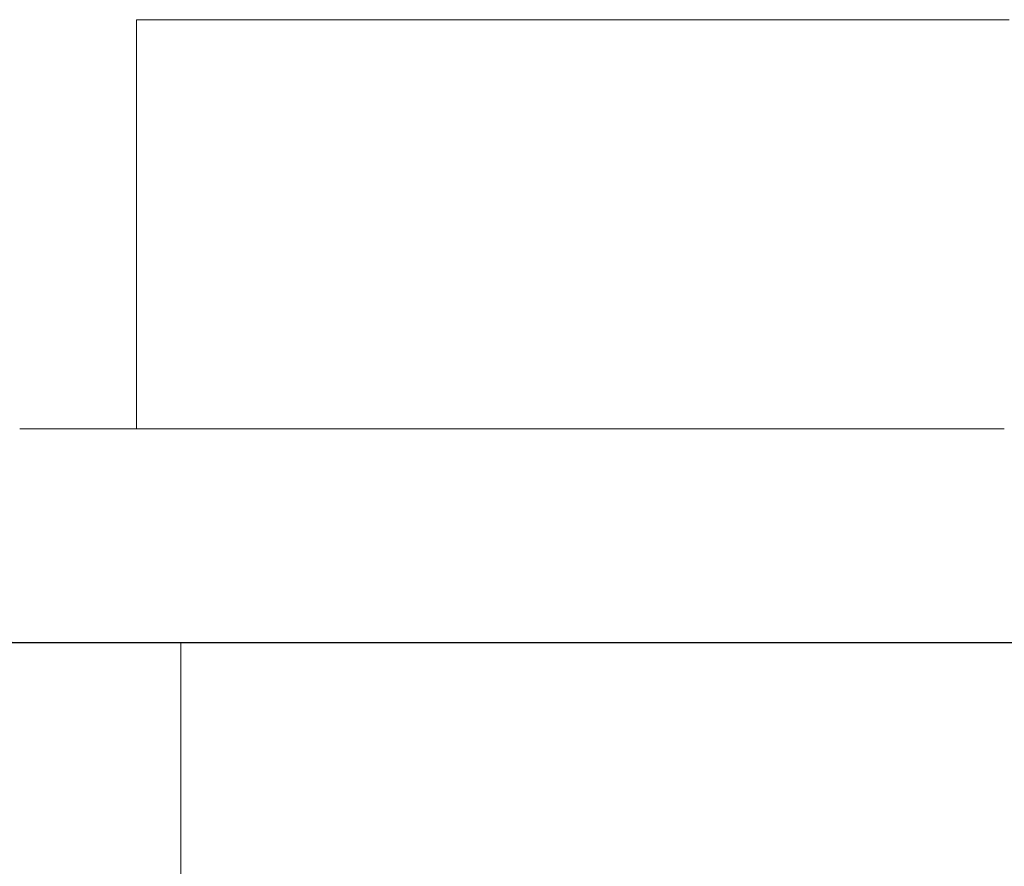
# Model space of a CAD drawing. Units: millimetres. Extents: x -3420 to -2635, y 12086 to 12995.
# Drawn here: x -3331 to -3304, y 12369 to 12392 of the extents above; entities that cross this region are included whole.
import ezdxf

# ---------------------------------------------------------------- set-up
doc = ezdxf.new("R2010")
doc.units = ezdxf.units.MM
doc.linetypes.add('ACAD_ISO03W100', pattern=[30, 12, -18])
doc.layers.get('Defpoints').update_dxf_attribs({"lineweight": 9})
for name, color, linetype, lineweight in [('idraulica', 55, 'ACAD_ISO03W100', 13), ('Livello 1', 7, 'Continuous', 15), ('QUOTE', 6, 'Continuous', 13), ('suolo', 3, 'Continuous', 30)]:
    doc.layers.add(name, color=color, linetype=linetype, lineweight=lineweight)
doc.styles.get("Standard").update_dxf_attribs({"font": 'arial.ttf'})
doc.dimstyles.get("Standard").update_dxf_attribs({"dimtxt": 0.18, "dimasz": 0.18, "dimexe": 0.18, "dimexo": 0.0625, "dimgap": 0.09, "dimtad": 0, "dimtih": 1, "dimtoh": 1, "dimdec": 4, "dimzin": 0, "dimdsep": 46, "dimtxsty": 'Standard', "dimcen": 0.09, "dimadec": 0, "dimazin": 0, "dimtfac": 1, "dimtdec": 4, "dimtofl": 0, "dimtmove": 0, "dimatfit": 3, "dimfxl": 1, "dimtolj": 1, "dimtzin": 0, "dimarcsym": 0})

# ---------------------------------------------------------------- blocks, each defined once
blk = doc.blocks.new('*D64')
at = {"layer": 'Defpoints', "color": 0, "transparency": 16777216}
for p in [(-3341.394, 12428.544), (-3356.183, 12374.944), (-3321.535, 12374.944)]:
    blk.add_point(p, dxfattribs=at)
at = {"layer": 'QUOTE', "color": 0, "lineweight": -2, "transparency": 16777216}
for p, q in [((-3351.394, 12428.544), (-3356.363, 12428.544)), ((-3356.183, 12424.544), (-3356.183, 12378.944)), ((-3331.535, 12374.944), (-3356.363, 12374.944))]:
    blk.add_line(p, q, dxfattribs=at)
at = {"layer": 'QUOTE', "color": 0, "transparency": 16777216}
for points in [[(-3356.849, 12424.544), (-3355.516, 12424.544), (-3356.183, 12428.544)], [(-3356.849, 12378.944), (-3355.516, 12378.944), (-3356.183, 12374.944)]]:
    blk.add_solid(points, dxfattribs=at)
at = {"layer": 'QUOTE', "color": 0, "transparency": 16777216, "insert": (-3370.862, 12401.744), "char_height": 15, "attachment_point": 5, "rotation": 90}
blk.add_mtext('\\A1;{\\H1.4x;54}', dxfattribs=at)

msp = doc.modelspace()

# ---------------------------------------------------------------- linework, layer by layer
at = {"layer": 'idraulica', "linetype": 'ByBlock'}
msp.add_line((-3326.79, 12363.033), (-3326.79, 12374.944), dxfattribs=at)
at = {"layer": 'Livello 1'}
for p, q in [((-3328.038, 12392.444), (-3328.038, 12380.944)), ((-3328.034, 12392.444), (-3328.025, 12392.444)), ((-3328.025, 12392.444), (-3328.019, 12392.444)), ((-3328.019, 12392.444), (-3328.015, 12392.444)), ((-3328.015, 12392.444), (-3328.008, 12392.444)), ((-3328.008, 12392.444), (-3328.003, 12392.444)), ((-3328.003, 12392.444), (-3327.993, 12392.444)), ((-3327.993, 12392.444), (-3327.988, 12392.444)), ((-3327.988, 12392.444), (-3327.976, 12392.444)), ((-3327.976, 12392.444), (-3327.971, 12392.444)), ((-3327.971, 12392.444), (-3327.956, 12392.444)), ((-3327.956, 12392.444), (-3327.951, 12392.444)), ((-3327.951, 12392.444), (-3327.934, 12392.444)), ((-3327.934, 12392.444), (-3327.928, 12392.444)), ((-3327.928, 12392.444), (-3327.908, 12392.444)), ((-3327.908, 12392.444), (-3327.902, 12392.444)), ((-3327.902, 12392.444), (-3327.88, 12392.444)), ((-3327.88, 12392.444), (-3327.874, 12392.444)), ((-3327.874, 12392.444), (-3327.848, 12392.444)), ((-3327.848, 12392.444), (-3327.843, 12392.444)), ((-3327.843, 12392.444), (-3327.814, 12392.444)), ((-3327.814, 12392.444), (-3327.809, 12392.444)), ((-3327.809, 12392.444), (-3327.776, 12392.444)), ((-3327.776, 12392.444), (-3327.772, 12392.444)), ((-3327.772, 12392.444), (-3327.736, 12392.444)), ((-3327.736, 12392.444), (-3327.596, 12392.444)), ((-3327.596, 12392.444), (-3327.489, 12392.444)), ((-3327.489, 12392.444), (-3327.301, 12392.444)), ((-3327.301, 12392.444), (-3327.237, 12392.444)), ((-3327.237, 12392.444), (-3327.233, 12392.444)), ((-3327.233, 12392.444), (-3327.166, 12392.444)), ((-3327.166, 12392.444), (-3327.161, 12392.444)), ((-3327.161, 12392.444), (-3327.092, 12392.444)), ((-3327.092, 12392.444), (-3327.086, 12392.444)), ((-3327.086, 12392.444), (-3327.015, 12392.444)), ((-3327.015, 12392.444), (-3327.008, 12392.444)), ((-3327.008, 12392.444), (-3326.935, 12392.444)), ((-3326.935, 12392.444), (-3326.927, 12392.444)), ((-3326.927, 12392.444), (-3326.851, 12392.444)), ((-3326.851, 12392.444), (-3326.842, 12392.444)), ((-3326.842, 12392.444), (-3326.764, 12392.444)), ((-3326.764, 12392.444), (-3326.755, 12392.444)), ((-3326.755, 12392.444), (-3326.674, 12392.444)), ((-3326.674, 12392.444), (-3326.664, 12392.444)), ((-3326.664, 12392.444), (-3326.581, 12392.444)), ((-3326.581, 12392.444), (-3326.569, 12392.444)), ((-3326.569, 12392.444), (-3326.485, 12392.444)), ((-3326.485, 12392.444), (-3326.472, 12392.444)), ((-3326.472, 12392.444), (-3326.385, 12392.444)), ((-3326.385, 12392.444), (-3326.371, 12392.444)), ((-3326.371, 12392.444), (-3326.282, 12392.444)), ((-3326.282, 12392.444), (-3326.267, 12392.444)), ((-3326.267, 12392.444), (-3326.176, 12392.444)), ((-3326.176, 12392.444), (-3326.16, 12392.444)), ((-3326.16, 12392.444), (-3326.067, 12392.444)), ((-3326.067, 12392.444), (-3326.019, 12392.444)), ((-3326.019, 12392.444), (-3325.962, 12392.444)), ((-3325.962, 12392.444), (-3325.918, 12392.444)), ((-3325.918, 12392.444), (-3325.839, 12392.444)), ((-3325.839, 12392.444), (-3325.788, 12392.444)), ((-3325.788, 12392.444), (-3325.728, 12392.444)), ((-3325.728, 12392.444), (-3325.672, 12392.444)), ((-3325.672, 12392.444), (-3325.614, 12392.444)), ((-3325.614, 12392.444), (-3325.551, 12392.444)), ((-3325.551, 12392.444), (-3325.48, 12392.444)), ((-3325.48, 12392.444), (-3325.434, 12392.444)), ((-3325.434, 12392.444), (-3325.347, 12392.444)), ((-3325.347, 12392.444), (-3325.298, 12392.444)), ((-3325.298, 12392.444), (-3325.213, 12392.444)), ((-3325.213, 12392.444), (-3325.135, 12392.444)), ((-3325.135, 12392.444), (-3325.078, 12392.444)), ((-3325.078, 12392.444), (-3325.051, 12392.444)), ((-3325.051, 12392.444), (-3324.809, 12392.444)), ((-3324.809, 12392.444), (-3324.735, 12392.444)), ((-3324.735, 12392.444), (-3324.659, 12392.444)), ((-3324.659, 12392.444), (-3324.58, 12392.444)), ((-3324.58, 12392.444), (-3324.509, 12392.444)), ((-3324.509, 12392.444), (-3324.451, 12392.444)), ((-3324.451, 12392.444), (-3324.359, 12392.444)), ((-3324.359, 12392.444), (-3324.302, 12392.444)), ((-3324.302, 12392.444), (-3324.209, 12392.444)), ((-3324.209, 12392.444), (-3323.943, 12392.444)), ((-3323.943, 12392.444), (-3323.914, 12392.444)), ((-3323.914, 12392.444), (-3323.833, 12392.444)), ((-3323.833, 12392.444), (-3323.738, 12392.444)), ((-3323.738, 12392.444), (-3323.693, 12392.444)), ((-3323.693, 12392.444), (-3323.593, 12392.444)), ((-3323.593, 12392.444), (-3323.485, 12392.444)), ((-3323.485, 12392.444), (-3323.406, 12392.444)), ((-3323.406, 12392.444), (-3323.359, 12392.444)), ((-3323.359, 12392.444), (-3323.246, 12392.444)), ((-3323.246, 12392.444), (-3323.171, 12392.444)), ((-3323.171, 12392.444), (-3323.054, 12392.444)), ((-3323.054, 12392.444), (-3322.982, 12392.444)), ((-3322.982, 12392.444), (-3322.878, 12392.444)), ((-3322.878, 12392.444), (-3322.798, 12392.444)), ((-3322.798, 12392.444), (-3322.713, 12392.444)), ((-3322.713, 12392.444), (-3322.613, 12392.444)), ((-3322.613, 12392.444), (-3322.535, 12392.444)), ((-3322.535, 12392.444), (-3322.434, 12392.444)), ((-3322.434, 12392.444), (-3322.342, 12392.444)), ((-3322.342, 12392.444), (-3322.262, 12392.444)), ((-3322.262, 12392.444), (-3322.149, 12392.444)), ((-3322.149, 12392.444), (-3322.059, 12392.444)), ((-3322.059, 12392.444), (-3321.978, 12392.444)), ((-3321.978, 12392.444), (-3321.914, 12392.444)), ((-3321.914, 12392.444), (-3321.769, 12392.444)), ((-3321.769, 12392.444), (-3321.691, 12392.444)), ((-3321.691, 12392.444), (-3321.616, 12392.444)), ((-3321.616, 12392.444), (-3321.531, 12392.444)), ((-3321.531, 12392.444), (-3321.214, 12392.444)), ((-3321.214, 12392.444), (-3321.136, 12392.444)), ((-3321.136, 12392.444), (-3320.992, 12392.444)), ((-3320.992, 12392.444), (-3320.904, 12392.444)), ((-3320.904, 12392.444), (-3320.778, 12392.444)), ((-3320.778, 12392.444), (-3320.717, 12392.444)), ((-3320.717, 12392.444), (-3320.576, 12392.444)), ((-3320.576, 12392.444), (-3320.499, 12392.444)), ((-3320.499, 12392.444), (-3320.373, 12392.444)), ((-3320.373, 12392.444), (-3320.321, 12392.444)), ((-3320.321, 12392.444), (-3320.199, 12392.444)), ((-3320.199, 12392.444), (-3320.066, 12392.444)), ((-3320.066, 12392.444), (-3319.987, 12392.444)), ((-3319.987, 12392.444), (-3319.842, 12392.444)), ((-3319.842, 12392.444), (-3319.734, 12392.444)), ((-3319.734, 12392.444), (-3319.661, 12392.444)), ((-3319.661, 12392.444), (-3319.538, 12392.444)), ((-3319.538, 12392.444), (-3319.456, 12392.444)), ((-3319.456, 12392.444), (-3319.302, 12392.444)), ((-3319.302, 12392.444), (-3319.175, 12392.444)), ((-3319.175, 12392.444), (-3319.106, 12392.444)), ((-3319.106, 12392.444), (-3318.99, 12392.444)), ((-3318.99, 12392.444), (-3318.908, 12392.444)), ((-3318.908, 12392.444), (-3318.804, 12392.444)), ((-3318.804, 12392.444), (-3318.643, 12392.444)), ((-3318.643, 12392.444), (-3318.533, 12392.444)), ((-3318.533, 12392.444), (-3318.426, 12392.444)), ((-3318.426, 12392.444), (-3318.34, 12392.444)), ((-3318.34, 12392.444), (-3318.235, 12392.444)), ((-3318.235, 12392.444), (-3318.144, 12392.444)), ((-3318.144, 12392.444), (-3317.968, 12392.444)), ((-3317.968, 12392.444), (-3317.847, 12392.444)), ((-3317.847, 12392.444), (-3317.765, 12392.444)), ((-3317.765, 12392.444), (-3317.65, 12392.444)), ((-3317.65, 12392.444), (-3317.548, 12392.444)), ((-3317.548, 12392.444), (-3317.452, 12392.444)), ((-3317.452, 12392.444), (-3317.282, 12392.444)), ((-3317.282, 12392.444), (-3317.174, 12392.444)), ((-3317.174, 12392.444), (-3317.052, 12392.444)), ((-3317.052, 12392.444), (-3316.939, 12392.444)), ((-3316.939, 12392.444), (-3316.85, 12392.444)), ((-3316.85, 12392.444), (-3316.733, 12392.444)), ((-3316.733, 12392.444), (-3316.585, 12392.444)), ((-3316.585, 12392.444), (-3316.527, 12392.444)), ((-3316.527, 12392.444), (-3316.368, 12392.444)), ((-3316.368, 12392.444), (-3316.236, 12392.444)), ((-3316.236, 12392.444), (-3316.115, 12392.444)), ((-3316.115, 12392.444), (-3316.029, 12392.444)), ((-3316.029, 12392.444), (-3315.9, 12392.444)), ((-3315.9, 12392.444), (-3315.753, 12392.444)), ((-3315.753, 12392.444), (-3315.676, 12392.444)), ((-3315.676, 12392.444), (-3315.546, 12392.444)), ((-3315.546, 12392.444), (-3315.436, 12392.444)), ((-3315.436, 12392.444), (-3315.264, 12392.444)), ((-3315.264, 12392.444), (-3315.191, 12392.444)), ((-3315.191, 12392.444), (-3315.051, 12392.444)), ((-3315.051, 12392.444), (-3314.956, 12392.444)), ((-3314.956, 12392.444), (-3314.836, 12392.444)), ((-3314.836, 12392.444), (-3314.71, 12392.444)), ((-3314.71, 12392.444), (-3314.553, 12392.444)), ((-3314.553, 12392.444), (-3314.472, 12392.444)), ((-3314.472, 12392.444), (-3314.339, 12392.444)), ((-3314.339, 12392.444), (-3314.23, 12392.444)), ((-3314.23, 12392.444), (-3314.076, 12392.444)), ((-3314.076, 12392.444), (-3313.973, 12392.444)), ((-3313.973, 12392.444), (-3313.864, 12392.444)), ((-3313.864, 12392.444), (-3313.743, 12392.444)), ((-3313.743, 12392.444), (-3313.652, 12392.444)), ((-3313.652, 12392.444), (-3313.5, 12392.444)), ((-3313.5, 12392.444), (-3313.321, 12392.444)), ((-3313.321, 12392.444), (-3313.239, 12392.444)), ((-3313.239, 12392.444), (-3313.226, 12392.444)), ((-3313.226, 12392.444), (-3312.768, 12392.444)), ((-3312.768, 12392.444), (-3312.609, 12392.444)), ((-3312.609, 12392.444), (-3312.523, 12392.444)), ((-3312.523, 12392.444), (-3312.447, 12392.444)), ((-3312.447, 12392.444), (-3312.032, 12392.444)), ((-3312.032, 12392.444), (-3311.944, 12392.444)), ((-3311.944, 12392.444), (-3311.79, 12392.444)), ((-3311.79, 12392.444), (-3311.354, 12392.444)), ((-3311.354, 12392.444), (-3311.136, 12392.444)), ((-3311.136, 12392.444), (-3311.059, 12392.444)), ((-3311.059, 12392.444), (-3310.918, 12392.444)), ((-3310.918, 12392.444), (-3310.816, 12392.444)), ((-3310.816, 12392.444), (-3310.7, 12392.444)), ((-3310.7, 12392.444), (-3310.573, 12392.444)), ((-3310.573, 12392.444), (-3310.482, 12392.444)), ((-3310.482, 12392.444), (-3310.33, 12392.444)), ((-3310.33, 12392.444), (-3310.216, 12392.444)), ((-3310.216, 12392.444), (-3310.088, 12392.444)), ((-3310.088, 12392.444), (-3310, 12392.444)), ((-3310, 12392.444), (-3309.847, 12392.444)), ((-3309.847, 12392.444), (-3309.784, 12392.444)), ((-3309.784, 12392.444), (-3309.616, 12392.444)), ((-3309.616, 12392.444), (-3309.569, 12392.444)), ((-3309.569, 12392.444), (-3309.365, 12392.444)), ((-3309.365, 12392.444), (-3309.191, 12392.444)), ((-3309.191, 12392.444), (-3309.14, 12392.444)), ((-3309.14, 12392.444), (-3308.982, 12392.444)), ((-3308.982, 12392.444), (-3308.886, 12392.444)), ((-3308.886, 12392.444), (-3308.774, 12392.444)), ((-3308.774, 12392.444), (-3308.648, 12392.444)), ((-3308.648, 12392.444), (-3308.547, 12392.444)), ((-3308.547, 12392.444), (-3308.411, 12392.444)), ((-3308.411, 12392.444), (-3308.335, 12392.444)), ((-3308.335, 12392.444), (-3308.174, 12392.444)), ((-3308.174, 12392.444), (-3308.078, 12392.444)), ((-3308.078, 12392.444), (-3307.951, 12392.444)), ((-3307.951, 12392.444), (-3307.868, 12392.444)), ((-3307.868, 12392.444), (-3307.746, 12392.444)), ((-3307.746, 12392.444), (-3307.571, 12392.444)), ((-3307.571, 12392.444), (-3307.496, 12392.444)), ((-3307.496, 12392.444), (-3307.339, 12392.444)), ((-3307.339, 12392.444), (-3307.288, 12392.444)), ((-3307.242, 12392.444), (-3307.288, 12392.444)), ((-3307.242, 12392.444), (-3307.126, 12392.444)), ((-3307.036, 12392.444), (-3307.126, 12392.444)), ((-3307.036, 12392.444), (-3306.917, 12392.444)), ((-3306.827, 12392.444), (-3306.917, 12392.444)), ((-3306.827, 12392.444), (-3306.662, 12392.444)), ((-3306.596, 12392.444), (-3306.662, 12392.444)), ((-3306.596, 12392.444), (-3306.544, 12392.444)), ((-3306.452, 12392.444), (-3306.544, 12392.444)), ((-3306.363, 12392.444), (-3306.452, 12392.444)), ((-3306.215, 12392.444), (-3306.363, 12392.444)), ((-3306.129, 12392.444), (-3306.215, 12392.444)), ((-3306.009, 12392.444), (-3306.129, 12392.444)), ((-3305.863, 12392.444), (-3306.009, 12392.444)), ((-3305.801, 12392.444), (-3305.863, 12392.444)), ((-3305.65, 12392.444), (-3305.801, 12392.444)), ((-3305.45, 12392.444), (-3305.65, 12392.444)), ((-3305.389, 12392.444), (-3305.45, 12392.444)), ((-3305.222, 12392.444), (-3305.389, 12392.444)), ((-3305.175, 12392.444), (-3305.222, 12392.444)), ((-3305.007, 12392.444), (-3305.175, 12392.444)), ((-3304.949, 12392.444), (-3305.007, 12392.444)), ((-3304.791, 12392.444), (-3304.949, 12392.444)), ((-3304.711, 12392.444), (-3304.791, 12392.444)), ((-3304.576, 12392.444), (-3304.711, 12392.444)), ((-3304.472, 12392.444), (-3304.576, 12392.444)), ((-3304.334, 12392.444), (-3304.472, 12392.444)), ((-3304.233, 12392.444), (-3304.334, 12392.444)), ((-3304.094, 12392.444), (-3304.233, 12392.444)), ((-3303.993, 12392.444), (-3304.094, 12392.444)), ((-3303.876, 12392.444), (-3303.993, 12392.444)), ((-3303.753, 12392.444), (-3303.876, 12392.444)), ((-3303.658, 12392.444), (-3303.753, 12392.444)), ((-3303.512, 12392.444), (-3303.658, 12392.444)), ((-3331.323, 12380.944), (-3331.309, 12380.944)), ((-3331.309, 12380.944), (-3331.188, 12380.944)), ((-3331.188, 12380.944), (-3331.175, 12380.944)), ((-3331.175, 12380.944), (-3331.052, 12380.944)), ((-3331.052, 12380.944), (-3331.04, 12380.944)), ((-3331.04, 12380.944), (-3330.916, 12380.944)), ((-3330.916, 12380.944), (-3330.903, 12380.944)), ((-3330.903, 12380.944), (-3330.778, 12380.944)), ((-3330.778, 12380.944), (-3330.766, 12380.944)), ((-3330.766, 12380.944), (-3330.71, 12380.944)), ((-3330.71, 12380.944), (-3330.627, 12380.944)), ((-3330.627, 12380.944), (-3330.574, 12380.944)), ((-3330.574, 12380.944), (-3330.488, 12380.944)), ((-3330.488, 12380.944), (-3330.437, 12380.944)), ((-3330.437, 12380.944), (-3330.348, 12380.944)), ((-3330.348, 12380.944), (-3330.3, 12380.944)), ((-3330.3, 12380.944), (-3330.206, 12380.944)), ((-3330.206, 12380.944), (-3329.933, 12380.944)), ((-3329.933, 12380.944), (-3329.882, 12380.944)), ((-3329.882, 12380.944), (-3329.788, 12380.944)), ((-3329.788, 12380.944), (-3329.742, 12380.944)), ((-3329.742, 12380.944), (-3329.643, 12380.944)), ((-3329.643, 12380.944), (-3329.601, 12380.944)), ((-3329.601, 12380.944), (-3329.497, 12380.944)), ((-3329.497, 12380.944), (-3329.459, 12380.944)), ((-3329.459, 12380.944), (-3329.35, 12380.944)), ((-3329.35, 12380.944), (-3329.316, 12380.944)), ((-3329.316, 12380.944), (-3329.202, 12380.944)), ((-3329.202, 12380.944), (-3329.189, 12380.944)), ((-3329.189, 12380.944), (-3329.053, 12380.944)), ((-3329.053, 12380.944), (-3329.04, 12380.944)), ((-3329.04, 12380.944), (-3328.753, 12380.944)), ((-3328.753, 12380.944), (-3328.738, 12380.944)), ((-3328.738, 12380.944), (-3328.601, 12380.944)), ((-3328.601, 12380.944), (-3328.588, 12380.944)), ((-3328.588, 12380.944), (-3328.47, 12380.944)), ((-3328.47, 12380.944), (-3328.407, 12380.944)), ((-3328.407, 12380.944), (-3328.322, 12380.944)), ((-3328.322, 12380.944), (-3328.247, 12380.944)), ((-3328.247, 12380.944), (-3328.188, 12380.944)), ((-3328.188, 12380.944), (-3328.111, 12380.944)), ((-3328.111, 12380.944), (-3328.032, 12380.944)), ((-3328.032, 12380.944), (-3327.972, 12380.944)), ((-3327.972, 12380.944), (-3327.874, 12380.944)), ((-3327.874, 12380.944), (-3327.816, 12380.944)), ((-3327.816, 12380.944), (-3327.736, 12380.944)), ((-3327.736, 12380.944), (-3327.659, 12380.944)), ((-3327.659, 12380.944), (-3327.547, 12380.944)), ((-3327.547, 12380.944), (-3327.518, 12380.944)), ((-3327.518, 12380.944), (-3327.367, 12380.944)), ((-3327.367, 12380.944), (-3327.314, 12380.944)), ((-3327.314, 12380.944), (-3327.212, 12380.944)), ((-3327.212, 12380.944), (-3327.172, 12380.944)), ((-3327.172, 12380.944), (-3327.042, 12380.944)), ((-3327.042, 12380.944), (-3326.997, 12380.944)), ((-3326.997, 12380.944), (-3326.905, 12380.944)), ((-3326.905, 12380.944), (-3326.828, 12380.944)), ((-3326.828, 12380.944), (-3326.741, 12380.944)), ((-3326.741, 12380.944), (-3326.676, 12380.944)), ((-3326.676, 12380.944), (-3326.596, 12380.944)), ((-3326.596, 12380.944), (-3326.538, 12380.944)), ((-3326.538, 12380.944), (-3326.446, 12380.944)), ((-3326.446, 12380.944), (-3326.374, 12380.944)), ((-3326.374, 12380.944), (-3326.274, 12380.944)), ((-3326.274, 12380.944), (-3326.21, 12380.944)), ((-3326.21, 12380.944), (-3326.114, 12380.944)), ((-3326.114, 12380.944), (-3326.07, 12380.944)), ((-3326.07, 12380.944), (-3325.948, 12380.944)), ((-3325.948, 12380.944), (-3325.903, 12380.944)), ((-3325.903, 12380.944), (-3325.741, 12380.944)), ((-3325.741, 12380.944), (-3325.707, 12380.944)), ((-3325.707, 12380.944), (-3325.59, 12380.944)), ((-3325.59, 12380.944), (-3325.542, 12380.944)), ((-3325.542, 12380.944), (-3325.408, 12380.944)), ((-3325.408, 12380.944), (-3325.36, 12380.944)), ((-3325.36, 12380.944), (-3325.256, 12380.944)), ((-3325.256, 12380.944), (-3325.163, 12380.944)), ((-3325.163, 12380.944), (-3325.109, 12380.944)), ((-3325.109, 12380.944), (-3325.015, 12380.944)), ((-3325.015, 12380.944), (-3324.946, 12380.944)), ((-3324.946, 12380.944), (-3324.863, 12380.944)), ((-3324.863, 12380.944), (-3324.772, 12380.944)), ((-3324.772, 12380.944), (-3324.703, 12380.944)), ((-3324.703, 12380.944), (-3324.617, 12380.944)), ((-3324.617, 12380.944), (-3324.532, 12380.944)), ((-3324.532, 12380.944), (-3324.458, 12380.944)), ((-3324.458, 12380.944), (-3324.39, 12380.944)), ((-3324.39, 12380.944), (-3324.06, 12380.944)), ((-3324.06, 12380.944), (-3324.056, 12380.944)), ((-3324.056, 12380.944), (-3323.965, 12380.944)), ((-3323.965, 12380.944), (-3323.884, 12380.944)), ((-3323.884, 12380.944), (-3323.712, 12380.944)), ((-3323.712, 12380.944), (-3323.69, 12380.944)), ((-3323.69, 12380.944), (-3323.549, 12380.944)), ((-3323.549, 12380.944), (-3323.489, 12380.944)), ((-3323.489, 12380.944), (-3323.384, 12380.944)), ((-3323.384, 12380.944), (-3323.313, 12380.944)), ((-3323.313, 12380.944), (-3323.207, 12380.944)), ((-3323.207, 12380.944), (-3323.135, 12380.944)), ((-3323.135, 12380.944), (-3323.045, 12380.944)), ((-3323.045, 12380.944), (-3322.968, 12380.944)), ((-3322.968, 12380.944), (-3322.876, 12380.944)), ((-3322.876, 12380.944), (-3322.792, 12380.944)), ((-3322.792, 12380.944), (-3322.703, 12380.944)), ((-3322.703, 12380.944), (-3322.626, 12380.944)), ((-3322.626, 12380.944), (-3322.528, 12380.944)), ((-3322.528, 12380.944), (-3322.438, 12380.944)), ((-3322.438, 12380.944), (-3322.39, 12380.944)), ((-3322.39, 12380.944), (-3322.081, 12380.944)), ((-3322.081, 12380.944), (-3322.021, 12380.944)), ((-3322.021, 12380.944), (-3321.937, 12380.944)), ((-3321.937, 12380.944), (-3321.846, 12380.944)), ((-3321.846, 12380.944), (-3321.787, 12380.944)), ((-3321.787, 12380.944), (-3321.649, 12380.944)), ((-3321.649, 12380.944), (-3321.61, 12380.944)), ((-3321.61, 12380.944), (-3321.467, 12380.944)), ((-3321.467, 12380.944), (-3321.432, 12380.944)), ((-3321.432, 12380.944), (-3321.329, 12380.944)), ((-3321.329, 12380.944), (-3321.241, 12380.944)), ((-3321.241, 12380.944), (-3321.122, 12380.944)), ((-3321.122, 12380.944), (-3321.075, 12380.944)), ((-3321.075, 12380.944), (-3320.912, 12380.944)), ((-3320.912, 12380.944), (-3320.896, 12380.944)), ((-3320.896, 12380.944), (-3320.719, 12380.944)), ((-3320.719, 12380.944), (-3320.682, 12380.944)), ((-3320.682, 12380.944), (-3320.54, 12380.944)), ((-3320.54, 12380.944), (-3320.487, 12380.944)), ((-3320.487, 12380.944), (-3320.368, 12380.944)), ((-3320.368, 12380.944), (-3320.298, 12380.944)), ((-3320.298, 12380.944), (-3320.196, 12380.944)), ((-3320.196, 12380.944), (-3320.103, 12380.944)), ((-3320.103, 12380.944), (-3320.023, 12380.944)), ((-3320.023, 12380.944), (-3319.935, 12380.944)), ((-3319.935, 12380.944), (-3319.833, 12380.944)), ((-3319.833, 12380.944), (-3319.739, 12380.944)), ((-3319.739, 12380.944), (-3319.677, 12380.944)), ((-3319.677, 12380.944), (-3319.543, 12380.944)), ((-3319.543, 12380.944), (-3319.503, 12380.944)), ((-3319.503, 12380.944), (-3319.387, 12380.944)), ((-3319.387, 12380.944), (-3319.302, 12380.944)), ((-3319.302, 12380.944), (-3319.175, 12380.944)), ((-3319.175, 12380.944), (-3319.119, 12380.944)), ((-3319.119, 12380.944), (-3319.07, 12380.944)), ((-3319.07, 12380.944), (-3318.934, 12380.944)), ((-3318.934, 12380.944), (-3318.843, 12380.944)), ((-3318.843, 12380.944), (-3318.801, 12380.944)), ((-3318.801, 12380.944), (-3318.68, 12380.944)), ((-3318.68, 12380.944), (-3318.615, 12380.944)), ((-3318.615, 12380.944), (-3318.487, 12380.944)), ((-3318.487, 12380.944), (-3318.386, 12380.944)), ((-3318.386, 12380.944), (-3318.364, 12380.944)), ((-3318.364, 12380.944), (-3318.242, 12380.944)), ((-3318.242, 12380.944), (-3318.155, 12380.944)), ((-3318.155, 12380.944), (-3318.041, 12380.944)), ((-3318.041, 12380.944), (-3317.923, 12380.944)), ((-3317.923, 12380.944), (-3317.88, 12380.944)), ((-3317.88, 12380.944), (-3317.773, 12380.944)), ((-3317.773, 12380.944), (-3317.69, 12380.944)), ((-3317.69, 12380.944), (-3317.606, 12380.944)), ((-3317.606, 12380.944), (-3317.508, 12380.944)), ((-3317.508, 12380.944), (-3317.398, 12380.944)), ((-3317.398, 12380.944), (-3317.322, 12380.944)), ((-3317.322, 12380.944), (-3317.219, 12380.944)), ((-3317.219, 12380.944), (-3317.136, 12380.944)), ((-3317.136, 12380.944), (-3317.06, 12380.944)), ((-3317.06, 12380.944), (-3316.95, 12380.944)), ((-3316.95, 12380.944), (-3316.901, 12380.944)), ((-3316.901, 12380.944), (-3316.763, 12380.944)), ((-3316.763, 12380.944), (-3316.716, 12380.944)), ((-3316.716, 12380.944), (-3316.578, 12380.944)), ((-3316.578, 12380.944), (-3316.506, 12380.944)), ((-3316.506, 12380.944), (-3316.39, 12380.944)), ((-3316.39, 12380.944), (-3316.336, 12380.944)), ((-3316.336, 12380.944), (-3316.262, 12380.944)), ((-3316.262, 12380.944), (-3316.168, 12380.944)), ((-3316.168, 12380.944), (-3316.039, 12380.944)), ((-3316.039, 12380.944), (-3315.985, 12380.944)), ((-3315.985, 12380.944), (-3315.848, 12380.944)), ((-3315.848, 12380.944), (-3315.785, 12380.944)), ((-3315.785, 12380.944), (-3315.643, 12380.944)), ((-3315.643, 12380.944), (-3315.603, 12380.944)), ((-3315.603, 12380.944), (-3315.543, 12380.944)), ((-3315.543, 12380.944), (-3315.435, 12380.944)), ((-3315.435, 12380.944), (-3315.337, 12380.944)), ((-3315.337, 12380.944), (-3315.251, 12380.944)), ((-3315.251, 12380.944), (-3315.111, 12380.944)), ((-3315.111, 12380.944), (-3315.057, 12380.944)), ((-3315.057, 12380.944), (-3314.895, 12380.944)), ((-3314.895, 12380.944), (-3314.866, 12380.944)), ((-3314.866, 12380.944), (-3314.813, 12380.944)), ((-3314.813, 12380.944), (-3314.664, 12380.944)), ((-3314.664, 12380.944), (-3314.569, 12380.944)), ((-3314.569, 12380.944), (-3314.518, 12380.944)), ((-3314.518, 12380.944), (-3314.156, 12380.944)), ((-3314.156, 12380.944), (-3314.119, 12380.944)), ((-3314.119, 12380.944), (-3314.08, 12380.944)), ((-3314.08, 12380.944), (-3313.961, 12380.944)), ((-3313.961, 12380.944), (-3313.87, 12380.944)), ((-3313.87, 12380.944), (-3313.774, 12380.944)), ((-3313.774, 12380.944), (-3313.675, 12380.944)), ((-3313.675, 12380.944), (-3313.588, 12380.944)), ((-3313.588, 12380.944), (-3313.544, 12380.944)), ((-3313.544, 12380.944), (-3313.401, 12380.944)), ((-3313.401, 12380.944), (-3313.344, 12380.944)), ((-3313.344, 12380.944), (-3313.215, 12380.944)), ((-3313.215, 12380.944), (-3313.12, 12380.944)), ((-3313.12, 12380.944), (-3313.028, 12380.944)), ((-3313.028, 12380.944), (-3312.942, 12380.944)), ((-3312.942, 12380.944), (-3312.854, 12380.944)), ((-3312.854, 12380.944), (-3312.803, 12380.944)), ((-3312.803, 12380.944), (-3312.656, 12380.944)), ((-3312.656, 12380.944), (-3312.608, 12380.944)), ((-3312.608, 12380.944), (-3312.47, 12380.944)), ((-3312.47, 12380.944), (-3312.37, 12380.944)), ((-3312.37, 12380.944), (-3312.284, 12380.944)), ((-3312.284, 12380.944), (-3312.215, 12380.944)), ((-3312.215, 12380.944), (-3312.118, 12380.944)), ((-3312.118, 12380.944), (-3312.06, 12380.944)), ((-3312.06, 12380.944), (-3311.913, 12380.944)), ((-3311.913, 12380.944), (-3311.87, 12380.944)), ((-3311.87, 12380.944), (-3311.728, 12380.944)), ((-3311.728, 12380.944), (-3311.688, 12380.944)), ((-3311.688, 12380.944), (-3311.543, 12380.944)), ((-3311.543, 12380.944), (-3311.478, 12380.944)), ((-3311.478, 12380.944), (-3311.383, 12380.944)), ((-3311.383, 12380.944), (-3311.315, 12380.944)), ((-3311.315, 12380.944), (-3311.218, 12380.944)), ((-3311.218, 12380.944), (-3311.12, 12380.944)), ((-3311.12, 12380.944), (-3310.989, 12380.944)), ((-3310.989, 12380.944), (-3310.943, 12380.944)), ((-3310.943, 12380.944), (-3310.804, 12380.944)), ((-3310.804, 12380.944), (-3310.757, 12380.944)), ((-3310.757, 12380.944), (-3310.653, 12380.944)), ((-3310.653, 12380.944), (-3310.57, 12380.944)), ((-3310.57, 12380.944), (-3310.472, 12380.944)), ((-3310.472, 12380.944), (-3310.384, 12380.944)), ((-3310.384, 12380.944), (-3310.253, 12380.944)), ((-3310.253, 12380.944), (-3310.198, 12380.944)), ((-3310.198, 12380.944), (-3310.126, 12380.944)), ((-3310.126, 12380.944), (-3310.011, 12380.944)), ((-3310.011, 12380.944), (-3309.926, 12380.944)), ((-3309.926, 12380.944), (-3309.825, 12380.944)), ((-3309.825, 12380.944), (-3309.811, 12380.944)), ((-3309.811, 12380.944), (-3309.475, 12380.944)), ((-3309.475, 12380.944), (-3309.445, 12380.944)), ((-3309.445, 12380.944), (-3309.102, 12380.944)), ((-3309.102, 12380.944), (-3309.081, 12380.944)), ((-3309.081, 12380.944), (-3308.749, 12380.944)), ((-3308.749, 12380.944), (-3308.729, 12380.944)), ((-3308.729, 12380.944), (-3308.537, 12380.944)), ((-3308.536, 12380.944), (-3308.398, 12380.944)), ((-3308.398, 12380.944), (-3307.715, 12380.944)), ((-3307.715, 12380.944), (-3307.684, 12380.944)), ((-3307.684, 12380.944), (-3307.338, 12380.944)), ((-3307.338, 12380.944), (-3307.312, 12380.944)), ((-3307.312, 12380.944), (-3306.99, 12380.944)), ((-3306.99, 12380.944), (-3306.969, 12380.944)), ((-3306.969, 12380.944), (-3306.857, 12380.944)), ((-3306.857, 12380.944), (-3306.786, 12380.944)), ((-3306.786, 12380.944), (-3306.672, 12380.944)), ((-3306.672, 12380.944), (-3306.594, 12380.944)), ((-3306.594, 12380.944), (-3306.497, 12380.944)), ((-3306.497, 12380.944), (-3306.366, 12380.944)), ((-3306.366, 12380.944), (-3306.304, 12380.944)), ((-3306.304, 12380.944), (-3306.251, 12380.944)), ((-3306.251, 12380.944), (-3306.121, 12380.944)), ((-3306.121, 12380.944), (-3306.04, 12380.944)), ((-3306.04, 12380.944), (-3305.982, 12380.944)), ((-3305.982, 12380.944), (-3305.867, 12380.944)), ((-3305.867, 12380.944), (-3305.769, 12380.944)), ((-3305.769, 12380.944), (-3305.723, 12380.944)), ((-3305.723, 12380.944), (-3305.551, 12380.944)), ((-3305.551, 12380.944), (-3305.511, 12380.944)), ((-3305.511, 12380.944), (-3305.417, 12380.944)), ((-3305.417, 12380.944), (-3305.312, 12380.944)), ((-3305.312, 12380.944), (-3305.252, 12380.944)), ((-3305.252, 12380.944), (-3305.132, 12380.944)), ((-3305.132, 12380.944), (-3305.043, 12380.944)), ((-3305.043, 12380.944), (-3304.886, 12380.944)), ((-3304.886, 12380.944), (-3304.833, 12380.944)), ((-3304.833, 12380.944), (-3304.77, 12380.944)), ((-3304.77, 12380.944), (-3304.639, 12380.944)), ((-3304.639, 12380.944), (-3304.544, 12380.944)), ((-3304.544, 12380.944), (-3304.507, 12380.944)), ((-3304.507, 12380.944), (-3304.392, 12380.944)), ((-3304.392, 12380.944), (-3304.295, 12380.944)), ((-3304.295, 12380.944), (-3304.172, 12380.944)), ((-3304.172, 12380.944), (-3304.108, 12380.944)), ((-3304.108, 12380.944), (-3304.028, 12380.944)), ((-3304.028, 12380.944), (-3303.948, 12380.944)), ((-3303.948, 12380.944), (-3303.814, 12380.944)), ((-3303.814, 12380.944), (-3303.762, 12380.944)), ((-3303.762, 12380.944), (-3303.647, 12380.944))]:
    msp.add_line(p, q, dxfattribs=at)
msp.add_rational_spline([(-3328.037, 12392.444), (-3328.04, 12392.444), (-3328.034, 12392.444)], [0.982266230892, 0.98762866694, 0.99321451287], degree=2, dxfattribs=at)
at = {"layer": 'suolo'}
msp.add_line((-3386.809, 12374.944), (-2740.014, 12374.944), dxfattribs=at)

# ---------------------------------------------------------------- dimensions: what is measured, and where the dimension line sits
at = {"layer": 'QUOTE'}
dim = msp.add_linear_dim(base=(-3356.183, 12374.944), p1=(-3341.394, 12428.544), p2=(-3321.535, 12374.944), angle=90, text='{\\H1.4x;<>}', dimstyle='Standard', override={"dimtxt": 15, "dimasz": 4, "dimexo": 10, "dimgap": 4, "dimtad": 1, "dimtih": 0, "dimtoh": 0, "dimdec": 0, "dimtdec": 0, "dimtmove": 2}, dxfattribs=at)
dim.commit()
dim.dimension.update_dxf_attribs({"geometry": '*D64', "text_midpoint": (-3370.862, 12401.744)})

doc.saveas('drawing.dxf')
